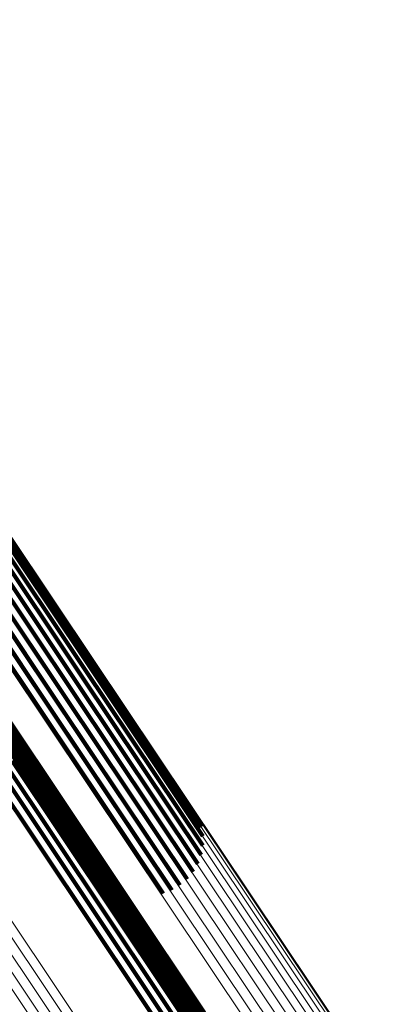
# Model space of a CAD drawing. Units: metres. Extents: x 0.157 to 0.44, y 0.124 to 0.509.
# Drawn here: x 0.225 to 0.229, y 0.485 to 0.494 of the extents above; entities that cross this region are included whole.
import ezdxf

# ---------------------------------------------------------------- set-up
doc = ezdxf.new("R2010")
doc.units = ezdxf.units.M
doc.linetypes.add('AUSGEZOGEN', pattern=[0])
doc.linetypes.add('VERDECKT2_S2', pattern=[0.036, 0.02, -0.016])
doc.layers.add('Standard', color=7, linetype='AUSGEZOGEN', lineweight=13)

msp = doc.modelspace()

# ---------------------------------------------------------------- linework, layer by layer
at = {"layer": 'Standard', "color": 253, "linetype": 'VERDECKT2_S2', "lineweight": 140, "transparency": 33554687}
for p, q in [((0.2233393, 0.4914741), (0.2255023, 0.4882371)), ((0.2233393, 0.4914741), (0.2255023, 0.4882371)), ((0.223351, 0.4913872), (0.225513, 0.4881515)), ((0.223351, 0.4913872), (0.225513, 0.4881515)), ((0.2233471, 0.4912986), (0.2255082, 0.4880641)), ((0.2233471, 0.4912986), (0.2255082, 0.4880641)), ((0.2233278, 0.4912108), (0.2254882, 0.4879775)), ((0.2233278, 0.4912108), (0.2254882, 0.4879775)), ((0.2232935, 0.4911266), (0.2254534, 0.4878942)), ((0.2232935, 0.4911266), (0.2254534, 0.4878942)), ((0.2231848, 0.4909783), (0.2253438, 0.4877469)), ((0.2231848, 0.4909783), (0.2253438, 0.4877469)), ((0.2232454, 0.4910483), (0.2254048, 0.4878165)), ((0.2232454, 0.4910483), (0.2254048, 0.4878165)), ((0.2230335, 0.4908707), (0.2251926, 0.4876395)), ((0.2230335, 0.4908707), (0.2251926, 0.4876395)), ((0.2231135, 0.4909185), (0.2252724, 0.4876873)), ((0.2231135, 0.4909185), (0.2252724, 0.4876873)), ((0.2229473, 0.4908364), (0.2251065, 0.4876048)), ((0.2229473, 0.4908364), (0.2251065, 0.4876048)), ((0.2236179, 0.4890302), (0.2248882, 0.4871291)), ((0.2236179, 0.4890302), (0.2248882, 0.4871291)), ((0.223702, 0.4890001), (0.2249718, 0.4870996)), ((0.223702, 0.4890001), (0.2249718, 0.4870996)), ((0.2237795, 0.4889564), (0.2250488, 0.4870567)), ((0.2237795, 0.4889564), (0.2250488, 0.4870567)), ((0.2238483, 0.4889003), (0.225117, 0.4870015)), ((0.2238483, 0.4889003), (0.225117, 0.4870015)), ((0.2239064, 0.4888335), (0.2251744, 0.4869357)), ((0.2239064, 0.4888335), (0.2251744, 0.4869357)), ((0.2239522, 0.4887578), (0.2252197, 0.4868608)), ((0.2239522, 0.4887578), (0.2252197, 0.4868608)), ((0.2239846, 0.4886752), (0.2252513, 0.4867792)), ((0.2239846, 0.4886752), (0.2252513, 0.4867792)), ((0.2240024, 0.4885882), (0.2252687, 0.4866931)), ((0.2240024, 0.4885882), (0.2252687, 0.4866931)), ((0.2240054, 0.4884991), (0.2252711, 0.4866048)), ((0.2240054, 0.4884991), (0.2252711, 0.4866048)), ((0.2239933, 0.4884104), (0.2252585, 0.4865168)), ((0.2239933, 0.4884104), (0.2252585, 0.4865168)), ((0.2255023, 0.4882371), (0.2266689, 0.4864911)), ((0.2255023, 0.4882371), (0.2266689, 0.4864911)), ((0.225513, 0.4881515), (0.2266838, 0.4863992)), ((0.225513, 0.4881515), (0.2266838, 0.4863992)), ((0.2255082, 0.4880641), (0.2266829, 0.4863061)), ((0.2255082, 0.4880641), (0.2266829, 0.4863061)), ((0.2254882, 0.4879775), (0.2266661, 0.4862144)), ((0.2254882, 0.4879775), (0.2266661, 0.4862144)), ((0.2254534, 0.4878942), (0.2266341, 0.4861271)), ((0.2254534, 0.4878942), (0.2266341, 0.4861271)), ((0.2254048, 0.4878165), (0.2265875, 0.4860463)), ((0.2254048, 0.4878165), (0.2265875, 0.4860463)), ((0.2252724, 0.4876873), (0.2264571, 0.4859143)), ((0.2252724, 0.4876873), (0.2264571, 0.4859143)), ((0.2253438, 0.4877469), (0.226528, 0.4859747)), ((0.2253438, 0.4877469), (0.226528, 0.4859747)), ((0.2251065, 0.4876048), (0.2262899, 0.4858338)), ((0.2251065, 0.4876048), (0.2262899, 0.4858338)), ((0.2251926, 0.4876395), (0.226377, 0.4858669)), ((0.2251926, 0.4876395), (0.226377, 0.4858669)), ((0.2245354, 0.4871017), (0.2260613, 0.484818)), ((0.2245354, 0.4871017), (0.2260613, 0.484818)), ((0.2246214, 0.4871303), (0.2261472, 0.4848469)), ((0.2246214, 0.4871303), (0.2261472, 0.4848469)), ((0.2247106, 0.4871447), (0.226236, 0.4848616)), ((0.2247106, 0.4871447), (0.226236, 0.4848616)), ((0.2248004, 0.4871442), (0.2263254, 0.4848618)), ((0.2248004, 0.4871442), (0.2263254, 0.4848618)), ((0.2248882, 0.4871291), (0.2264128, 0.4848475)), ((0.2248882, 0.4871291), (0.2264128, 0.4848475)), ((0.2249718, 0.4870996), (0.2264957, 0.484819)), ((0.2249718, 0.4870996), (0.2264957, 0.484819)), ((0.2250488, 0.4870567), (0.226572, 0.484777)), ((0.2250488, 0.4870567), (0.226572, 0.484777)), ((0.225117, 0.4870015), (0.2266395, 0.4847229)), ((0.225117, 0.4870015), (0.2266395, 0.4847229)), ((0.2251744, 0.4869357), (0.2266963, 0.4846582)), ((0.2251744, 0.4869357), (0.2266963, 0.4846582)), ((0.2252197, 0.4868608), (0.2267408, 0.4845845)), ((0.2252197, 0.4868608), (0.2267408, 0.4845845)), ((0.2252513, 0.4867792), (0.2267717, 0.4845039)), ((0.2252513, 0.4867792), (0.2267717, 0.4845039)), ((0.2252687, 0.4866931), (0.2267884, 0.4844187)), ((0.2252687, 0.4866931), (0.2267884, 0.4844187)), ((0.2252711, 0.4866048), (0.2267902, 0.4843314)), ((0.2252711, 0.4866048), (0.2267902, 0.4843314)), ((0.2252585, 0.4865168), (0.226777, 0.4842442)), ((0.2252585, 0.4865168), (0.226777, 0.4842442)), ((0.2261472, 0.4848469), (0.2279307, 0.4821776)), ((0.2261472, 0.4848469), (0.2279307, 0.4821776)), ((0.226236, 0.4848616), (0.2280192, 0.4821929)), ((0.226236, 0.4848616), (0.2280192, 0.4821929)), ((0.2263254, 0.4848618), (0.2281081, 0.4821937)), ((0.2263254, 0.4848618), (0.2281081, 0.4821937)), ((0.2264128, 0.4848475), (0.2281949, 0.4821804)), ((0.2264128, 0.4848475), (0.2281949, 0.4821804)), ((0.2260613, 0.484818), (0.2278452, 0.4821483)), ((0.2260613, 0.484818), (0.2278452, 0.4821483)), ((0.2264957, 0.484819), (0.2282772, 0.4821528)), ((0.2264957, 0.484819), (0.2282772, 0.4821528)), ((0.226572, 0.484777), (0.2283527, 0.4821121)), ((0.226572, 0.484777), (0.2283527, 0.4821121))]:
    msp.add_line(p, q, dxfattribs=at)
at = {"layer": 'Standard', "color": 7, "linetype": 'AUSGEZOGEN', "lineweight": 13, "transparency": 33554687}
for points in [[(0.2123517, 0.5073303), (0.2124649, 0.5071609), (0.212812, 0.5066416), (0.2134041, 0.5057554), (0.2142511, 0.5044877), (0.2153618, 0.5028255), (0.2167433, 0.5007578), (0.2184014, 0.4982764), (0.2203397, 0.4953755), (0.2225598, 0.4920529), (0.2250615, 0.4883088), (0.2278421, 0.4841474), (0.2308965, 0.4795761), (0.2342177, 0.4746058), (0.2377957, 0.4692507)], [(0.2123517, 0.5073303), (0.2124649, 0.5071609), (0.212812, 0.5066416), (0.2134041, 0.5057554), (0.2142511, 0.5044877), (0.2153618, 0.5028255), (0.2167433, 0.5007578), (0.2184014, 0.4982764), (0.2203397, 0.4953755), (0.2225598, 0.4920529), (0.2250615, 0.4883088), (0.2278421, 0.4841474), (0.2308965, 0.4795761), (0.2342177, 0.4746058), (0.2377957, 0.4692507)], [(0.2124456, 0.5073447), (0.2125587, 0.5071754), (0.2129057, 0.5066561), (0.2134977, 0.5057701), (0.2143445, 0.5045027), (0.215455, 0.5028408), (0.2168363, 0.5007734), (0.218494, 0.4982925), (0.2204319, 0.4953923), (0.2226517, 0.4920702), (0.2251529, 0.4883269), (0.2279329, 0.4841663), (0.2309867, 0.4795959), (0.2343071, 0.4746266), (0.2378846, 0.4692725)], [(0.2124456, 0.5073447), (0.2125587, 0.5071754), (0.2129057, 0.5066561), (0.2134977, 0.5057701), (0.2143445, 0.5045027), (0.215455, 0.5028408), (0.2168363, 0.5007734), (0.218494, 0.4982925), (0.2204319, 0.4953923), (0.2226517, 0.4920702), (0.2251529, 0.4883269), (0.2279329, 0.4841663), (0.2309867, 0.4795959), (0.2343071, 0.4746266), (0.2378846, 0.4692725)], [(0.2125406, 0.5073425), (0.2126536, 0.5071733), (0.2130005, 0.5066541), (0.2135923, 0.5057684), (0.214439, 0.5045013), (0.2155492, 0.5028398), (0.2169301, 0.5007731), (0.2185873, 0.4982928), (0.2205248, 0.4953933), (0.2227439, 0.4920721), (0.2252444, 0.4883298), (0.2280236, 0.4841704), (0.2310768, 0.4796011), (0.2343962, 0.4746331), (0.2379728, 0.4692806)], [(0.2125406, 0.5073425), (0.2126536, 0.5071733), (0.2130005, 0.5066541), (0.2135923, 0.5057684), (0.214439, 0.5045013), (0.2155492, 0.5028398), (0.2169301, 0.5007731), (0.2185873, 0.4982928), (0.2205248, 0.4953933), (0.2227439, 0.4920721), (0.2252444, 0.4883298), (0.2280236, 0.4841704), (0.2310768, 0.4796011), (0.2343962, 0.4746331), (0.2379728, 0.4692806)], [(0.2126337, 0.507324), (0.2127467, 0.5071548), (0.2130934, 0.5066357), (0.2136852, 0.5057504), (0.2145315, 0.5044836), (0.2156413, 0.5028228), (0.2170218, 0.5007567), (0.2186785, 0.4982772), (0.2206152, 0.4953787), (0.2228337, 0.4920586), (0.2253334, 0.4883175), (0.2281118, 0.4841594), (0.2311638, 0.4795917), (0.2344822, 0.4746253), (0.2380575, 0.4692745)], [(0.2126337, 0.507324), (0.2127467, 0.5071548), (0.2130934, 0.5066357), (0.2136852, 0.5057504), (0.2145315, 0.5044836), (0.2156413, 0.5028228), (0.2170218, 0.5007567), (0.2186785, 0.4982772), (0.2206152, 0.4953787), (0.2228337, 0.4920586), (0.2253334, 0.4883175), (0.2281118, 0.4841594), (0.2311638, 0.4795917), (0.2344822, 0.4746253), (0.2380575, 0.4692745)], [(0.2121785, 0.5072542), (0.2122916, 0.507085), (0.2126388, 0.5065654), (0.213231, 0.5056791), (0.2140782, 0.5044113), (0.215189, 0.5027488), (0.2165709, 0.5006807), (0.2182291, 0.4981989), (0.2201677, 0.4952977), (0.2223882, 0.4919744), (0.2248903, 0.4882297), (0.2276713, 0.4840676), (0.2307263, 0.4794955), (0.2340479, 0.4745244), (0.2376265, 0.4691685)], [(0.2121785, 0.5072542), (0.2122916, 0.507085), (0.2126388, 0.5065654), (0.213231, 0.5056791), (0.2140782, 0.5044113), (0.215189, 0.5027488), (0.2165709, 0.5006807), (0.2182291, 0.4981989), (0.2201677, 0.4952977), (0.2223882, 0.4919744), (0.2248903, 0.4882297), (0.2276713, 0.4840676), (0.2307263, 0.4794955), (0.2340479, 0.4745244), (0.2376265, 0.4691685)], [(0.2122618, 0.5072998), (0.2123749, 0.5071305), (0.2127221, 0.506611), (0.2133143, 0.5057248), (0.2141614, 0.5044569), (0.2152722, 0.5027945), (0.2166539, 0.5007266), (0.2183121, 0.4982448), (0.2202507, 0.4953437), (0.2224711, 0.4920206), (0.2249731, 0.4882761), (0.227754, 0.4841142), (0.2308088, 0.4795423), (0.2341303, 0.4745714), (0.2377088, 0.4692157)], [(0.2122618, 0.5072998), (0.2123749, 0.5071305), (0.2127221, 0.506611), (0.2133143, 0.5057248), (0.2141614, 0.5044569), (0.2152722, 0.5027945), (0.2166539, 0.5007266), (0.2183121, 0.4982448), (0.2202507, 0.4953437), (0.2224711, 0.4920206), (0.2249731, 0.4882761), (0.227754, 0.4841142), (0.2308088, 0.4795423), (0.2341303, 0.4745714), (0.2377088, 0.4692157)], [(0.2127221, 0.5072895), (0.2128351, 0.5071204), (0.2131818, 0.5066015), (0.2137732, 0.5057164), (0.2146193, 0.5044503), (0.2157286, 0.50279), (0.2171086, 0.5007247), (0.2187646, 0.4982462), (0.2207007, 0.4953488), (0.2229182, 0.49203), (0.225417, 0.4882903), (0.2281943, 0.4841337), (0.2312452, 0.4795677), (0.2345624, 0.4746033), (0.2381363, 0.4692545)], [(0.2127221, 0.5072895), (0.2128351, 0.5071204), (0.2131818, 0.5066015), (0.2137732, 0.5057164), (0.2146193, 0.5044503), (0.2157286, 0.50279), (0.2171086, 0.5007247), (0.2187646, 0.4982462), (0.2207007, 0.4953488), (0.2229182, 0.49203), (0.225417, 0.4882903), (0.2281943, 0.4841337), (0.2312452, 0.4795677), (0.2345624, 0.4746033), (0.2381363, 0.4692545)], [(0.2128033, 0.5072402), (0.2129163, 0.5070712), (0.2132628, 0.5065526), (0.2138539, 0.5056678), (0.2146996, 0.5044022), (0.2158085, 0.5027426), (0.2171879, 0.5006782), (0.2188433, 0.4982007), (0.2207785, 0.4953045), (0.2229951, 0.4919871), (0.2254929, 0.488249), (0.228269, 0.4840942), (0.2313186, 0.4795302), (0.2346343, 0.4745677), (0.2382068, 0.4692212)], [(0.2128033, 0.5072402), (0.2129163, 0.5070712), (0.2132628, 0.5065526), (0.2138539, 0.5056678), (0.2146996, 0.5044022), (0.2158085, 0.5027426), (0.2171879, 0.5006782), (0.2188433, 0.4982007), (0.2207785, 0.4953045), (0.2229951, 0.4919871), (0.2254929, 0.488249), (0.228269, 0.4840942), (0.2313186, 0.4795302), (0.2346343, 0.4745677), (0.2382068, 0.4692212)], [(0.2120417, 0.5071236), (0.2121548, 0.5069543), (0.212502, 0.5064348), (0.213094, 0.5055488), (0.213941, 0.5042811), (0.2150517, 0.5026188), (0.2164333, 0.5005511), (0.2180913, 0.4980697), (0.2200296, 0.4951689), (0.2222498, 0.4918461), (0.2247515, 0.4881021), (0.227532, 0.4839406), (0.2305865, 0.4793693), (0.2339075, 0.474399), (0.2374857, 0.469044)], [(0.2120417, 0.5071236), (0.2121548, 0.5069543), (0.212502, 0.5064348), (0.213094, 0.5055488), (0.213941, 0.5042811), (0.2150517, 0.5026188), (0.2164333, 0.5005511), (0.2180913, 0.4980697), (0.2200296, 0.4951689), (0.2222498, 0.4918461), (0.2247515, 0.4881021), (0.227532, 0.4839406), (0.2305865, 0.4793693), (0.2339075, 0.474399), (0.2374857, 0.469044)], [(0.2121044, 0.5071949), (0.2122175, 0.5070256), (0.2125646, 0.506506), (0.2131568, 0.5056198), (0.2140039, 0.5043521), (0.2151147, 0.5026895), (0.2164965, 0.5006217), (0.2181547, 0.49814), (0.2200933, 0.4952388), (0.2223137, 0.4919156), (0.2248157, 0.4881711), (0.2275966, 0.4840092), (0.2306514, 0.4794373), (0.2339729, 0.4744664), (0.2375514, 0.4691107)], [(0.2121044, 0.5071949), (0.2122175, 0.5070256), (0.2125646, 0.506506), (0.2131568, 0.5056198), (0.2140039, 0.5043521), (0.2151147, 0.5026895), (0.2164965, 0.5006217), (0.2181547, 0.49814), (0.2200933, 0.4952388), (0.2223137, 0.4919156), (0.2248157, 0.4881711), (0.2275966, 0.4840092), (0.2306514, 0.4794373), (0.2339729, 0.4744664), (0.2375514, 0.4691107)], [(0.2128747, 0.5071776), (0.2129876, 0.5070087), (0.213334, 0.5064902), (0.2139248, 0.505606), (0.2147701, 0.5043408), (0.2158785, 0.502682), (0.2172573, 0.5006186), (0.218912, 0.4981422), (0.2208463, 0.4952473), (0.223062, 0.4919313), (0.2255585, 0.4881949), (0.2283334, 0.484042), (0.2313817, 0.47948), (0.2346959, 0.4745198), (0.2382667, 0.4691757)], [(0.2128747, 0.5071776), (0.2129876, 0.5070087), (0.213334, 0.5064902), (0.2139248, 0.505606), (0.2147701, 0.5043408), (0.2158785, 0.502682), (0.2172573, 0.5006186), (0.218912, 0.4981422), (0.2208463, 0.4952473), (0.223062, 0.4919313), (0.2255585, 0.4881949), (0.2283334, 0.484042), (0.2313817, 0.47948), (0.2346959, 0.4745198), (0.2382667, 0.4691757)], [(0.2129341, 0.5071035), (0.2130469, 0.5069347), (0.2133931, 0.5064165), (0.2139838, 0.5055326), (0.2148287, 0.5042681), (0.2159366, 0.50261), (0.2173147, 0.5005475), (0.2189686, 0.4980723), (0.220902, 0.4951788), (0.2231166, 0.4918643), (0.2256121, 0.4881296), (0.2283857, 0.4839786), (0.2314325, 0.4794187), (0.2347453, 0.4744608), (0.2383145, 0.4691193)], [(0.2129341, 0.5071035), (0.2130469, 0.5069347), (0.2133931, 0.5064165), (0.2139838, 0.5055326), (0.2148287, 0.5042681), (0.2159366, 0.50261), (0.2173147, 0.5005475), (0.2189686, 0.4980723), (0.220902, 0.4951788), (0.2231166, 0.4918643), (0.2256121, 0.4881296), (0.2283857, 0.4839786), (0.2314325, 0.4794187), (0.2347453, 0.4744608), (0.2383145, 0.4691193)], [(0.211112, 0.505873), (0.2112248, 0.5057042), (0.211571, 0.505186), (0.2121616, 0.5043022), (0.2130064, 0.5030377), (0.2141143, 0.5013798), (0.2154923, 0.4993173), (0.2171461, 0.4968422), (0.2190794, 0.4939488), (0.221294, 0.4906346), (0.2237892, 0.4869001), (0.2265627, 0.4827493), (0.2296094, 0.4781896), (0.2329219, 0.4732321), (0.2364909, 0.4678907), (0.2403046, 0.4621833), (0.2443489, 0.4561304), (0.2486082, 0.449756), (0.2530649, 0.4430859), (0.2577002, 0.4361488), (0.2624937, 0.4289749), (0.2674242, 0.4215958), (0.2724702, 0.4140441), (0.2776091, 0.4063529)], [(0.211112, 0.505873), (0.2112248, 0.5057042), (0.211571, 0.505186), (0.2121616, 0.5043022), (0.2130064, 0.5030377), (0.2141143, 0.5013798), (0.2154923, 0.4993173), (0.2171461, 0.4968422), (0.2190794, 0.4939488), (0.221294, 0.4906346), (0.2237892, 0.4869001), (0.2265627, 0.4827493), (0.2296094, 0.4781896), (0.2329219, 0.4732321), (0.2364909, 0.4678907), (0.2403046, 0.4621833), (0.2443489, 0.4561304), (0.2486082, 0.449756), (0.2530649, 0.4430859), (0.2577002, 0.4361488), (0.2624937, 0.4289749), (0.2674242, 0.4215958), (0.2724702, 0.4140441), (0.2776091, 0.4063529)], [(0.2111746, 0.5059443), (0.2112875, 0.5057755), (0.2116337, 0.5052573), (0.2122244, 0.5043732), (0.2130694, 0.5031086), (0.2141774, 0.5014505), (0.2155556, 0.4993878), (0.2172095, 0.4969125), (0.2191431, 0.4940187), (0.2213578, 0.4907041), (0.2238535, 0.4869691), (0.2266273, 0.4828179), (0.2296743, 0.4782577), (0.2329873, 0.4732994), (0.2365566, 0.4679574), (0.2403707, 0.4622493), (0.2444156, 0.4561958), (0.2486754, 0.4498206), (0.2531327, 0.4431497), (0.2577685, 0.4362118), (0.2625625, 0.429037), (0.2674937, 0.4216569), (0.2725401, 0.4141044), (0.2776798, 0.4064124)], [(0.2111746, 0.5059443), (0.2112875, 0.5057755), (0.2116337, 0.5052573), (0.2122244, 0.5043732), (0.2130694, 0.5031086), (0.2141774, 0.5014505), (0.2155556, 0.4993878), (0.2172095, 0.4969125), (0.2191431, 0.4940187), (0.2213578, 0.4907041), (0.2238535, 0.4869691), (0.2266273, 0.4828179), (0.2296743, 0.4782577), (0.2329873, 0.4732994), (0.2365566, 0.4679574), (0.2403707, 0.4622493), (0.2444156, 0.4561958), (0.2486754, 0.4498206), (0.2531327, 0.4431497), (0.2577685, 0.4362118), (0.2625625, 0.429037), (0.2674937, 0.4216569), (0.2725401, 0.4141044), (0.2776798, 0.4064124)], [(0.2109545, 0.5057681), (0.2110673, 0.5055992), (0.2114136, 0.5050811), (0.2120042, 0.5041972), (0.212849, 0.5029328), (0.2139568, 0.5012748), (0.215335, 0.4992124), (0.2169887, 0.4967373), (0.2189221, 0.4938439), (0.2211365, 0.4905297), (0.2236319, 0.4867952), (0.2264053, 0.4826443), (0.229452, 0.4780847), (0.2327646, 0.4731271), (0.2363336, 0.4677857), (0.2401472, 0.4620783), (0.2441915, 0.4560255), (0.2484509, 0.449651), (0.2529075, 0.442981), (0.2575428, 0.4360438), (0.2623363, 0.4288698), (0.2672669, 0.4214908), (0.2723127, 0.413939), (0.2774518, 0.4062479)], [(0.2109545, 0.5057681), (0.2110673, 0.5055992), (0.2114136, 0.5050811), (0.2120042, 0.5041972), (0.212849, 0.5029328), (0.2139568, 0.5012748), (0.215335, 0.4992124), (0.2169887, 0.4967373), (0.2189221, 0.4938439), (0.2211365, 0.4905297), (0.2236319, 0.4867952), (0.2264053, 0.4826443), (0.229452, 0.4780847), (0.2327646, 0.4731271), (0.2363336, 0.4677857), (0.2401472, 0.4620783), (0.2441915, 0.4560255), (0.2484509, 0.449651), (0.2529075, 0.442981), (0.2575428, 0.4360438), (0.2623363, 0.4288698), (0.2672669, 0.4214908), (0.2723127, 0.413939), (0.2774518, 0.4062479)], [(0.2110378, 0.5058137), (0.2111506, 0.5056448), (0.2114969, 0.5051267), (0.2120874, 0.5042429), (0.2129323, 0.5029785), (0.2140401, 0.5013206), (0.2154181, 0.4992582), (0.2170718, 0.4967833), (0.219005, 0.49389), (0.2212194, 0.4905759), (0.2237147, 0.4868415), (0.226488, 0.4826909), (0.2295345, 0.4781314), (0.232847, 0.473174), (0.2364158, 0.4678329), (0.2402292, 0.4621256), (0.2442734, 0.4560731), (0.2485326, 0.4496989), (0.2529892, 0.4430291), (0.2576242, 0.4360922), (0.2624175, 0.4289186), (0.2673478, 0.4215398), (0.2723936, 0.4139884), (0.2775324, 0.4062975)], [(0.2110378, 0.5058137), (0.2111506, 0.5056448), (0.2114969, 0.5051267), (0.2120874, 0.5042429), (0.2129323, 0.5029785), (0.2140401, 0.5013206), (0.2154181, 0.4992582), (0.2170718, 0.4967833), (0.219005, 0.49389), (0.2212194, 0.4905759), (0.2237147, 0.4868415), (0.226488, 0.4826909), (0.2295345, 0.4781314), (0.232847, 0.473174), (0.2364158, 0.4678329), (0.2402292, 0.4621256), (0.2442734, 0.4560731), (0.2485326, 0.4496989), (0.2529892, 0.4430291), (0.2576242, 0.4360922), (0.2624175, 0.4289186), (0.2673478, 0.4215398), (0.2723936, 0.4139884), (0.2775324, 0.4062975)], [(0.2108647, 0.5057376), (0.2109775, 0.5055687), (0.2113237, 0.5050506), (0.2119143, 0.5041666), (0.2127593, 0.502902), (0.2138673, 0.5012438), (0.2152455, 0.4991812), (0.2168995, 0.4967058), (0.2188331, 0.493812), (0.2210479, 0.4904973), (0.2235435, 0.4867624), (0.2263173, 0.4826111), (0.2293643, 0.4780509), (0.2326772, 0.4730927), (0.2362466, 0.4677507), (0.2400608, 0.4620426), (0.2441057, 0.455989), (0.2483654, 0.4496137), (0.2528228, 0.4429428), (0.2574585, 0.4360049), (0.2622525, 0.4288301), (0.2671837, 0.4214501), (0.2722302, 0.4138975), (0.2773699, 0.4062054)], [(0.2108647, 0.5057376), (0.2109775, 0.5055687), (0.2113237, 0.5050506), (0.2119143, 0.5041666), (0.2127593, 0.502902), (0.2138673, 0.5012438), (0.2152455, 0.4991812), (0.2168995, 0.4967058), (0.2188331, 0.493812), (0.2210479, 0.4904973), (0.2235435, 0.4867624), (0.2263173, 0.4826111), (0.2293643, 0.4780509), (0.2326772, 0.4730927), (0.2362466, 0.4677507), (0.2400608, 0.4620426), (0.2441057, 0.455989), (0.2483654, 0.4496137), (0.2528228, 0.4429428), (0.2574585, 0.4360049), (0.2622525, 0.4288301), (0.2671837, 0.4214501), (0.2722302, 0.4138975), (0.2773699, 0.4062054)]]:
    msp.add_lwpolyline(points, dxfattribs=at)

doc.saveas('drawing.dxf')
